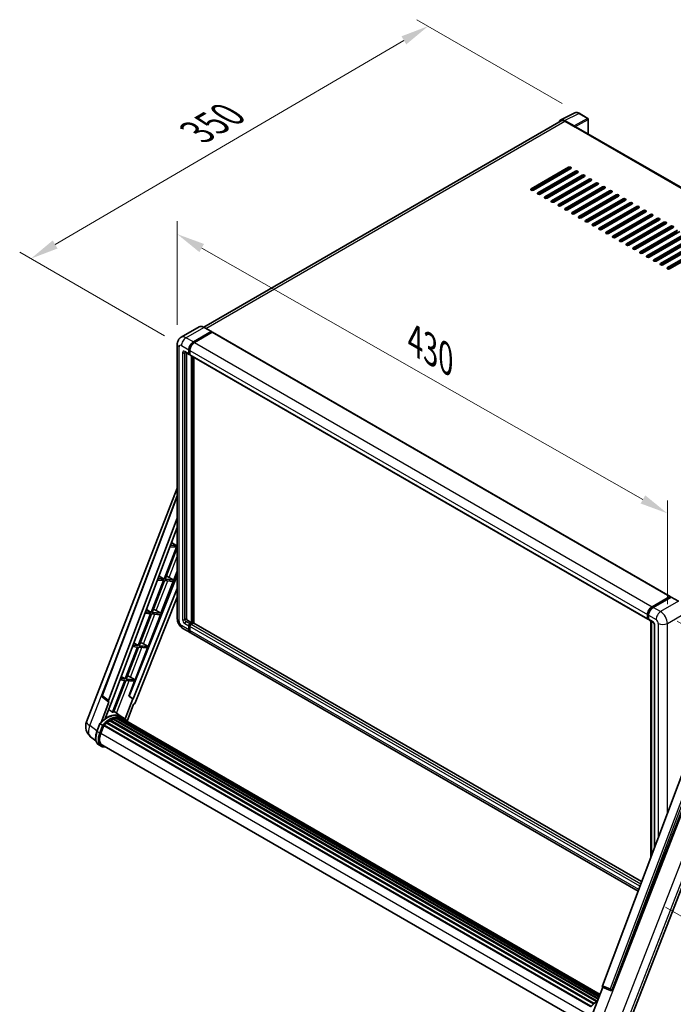
# Model space of a CAD drawing. Units: millimetres. Extents: x -1 to 13950, y -1 to 1825.
# Drawn here: x 1051 to 1400, y 262 to 788 of the extents above; entities that cross this region are included whole.
import ezdxf

# ---------------------------------------------------------------- set-up
doc = ezdxf.new("R2010")
doc.units = ezdxf.units.MM
for name, color, linetype, lineweight in [('Dimension (ISO)', 7, 'Continuous', 18), ('Visible (ISO)', 7, 'Continuous', 35), ('Visible Narrow (ISO)', 7, 'Continuous', 25)]:
    doc.layers.add(name, color=color, linetype=linetype, lineweight=lineweight)
doc.styles.add('Note Text (TK)', font='MS PGothic.ttf')
doc.dimstyles.new('Default - Method 1b (TK)', dxfattribs={"dimscale": 6, "dimtxt": 2.5, "dimasz": 2.5, "dimexe": 1, "dimexo": 1.5, "dimgap": 1, "dimtad": 1, "dimtoh": 1, "dimrnd": 1e-08, "dimdsep": 46, "dimtxsty": 'Note Text (TK)', "dimcen": 0.09, "dimdle": 5, "dimclrd": 100, "dimclre": 100, "dimclrt": 7, "dimadec": 1, "dimazin": 1, "dimtfac": 1, "dimtmove": 0, "dimatfit": 3, "dimfxl": 0, "dimtolj": 1, "dimlwd": -1, "dimlwe": -1, "dimarcsym": 0})

# ---------------------------------------------------------------- blocks, each defined once
blk = doc.blocks.new('*D38')
at = {"layer": 'Defpoints', "color": 0, "transparency": 16777216}
for p in [(1135.49, 614.42), (1397.11, 524.14), (1397.11, 465.36)]:
    blk.add_point(p, dxfattribs=at)
at = {"layer": 'Dimension (ISO)', "color": 100, "transparency": 16777216}
for p, q in [((1135.49, 624.78), (1135.49, 680.12)), ((1148.52, 665.79), (1384.08, 531.57)), ((1397.11, 475.71), (1397.11, 531.05))]:
    blk.add_line(p, q, dxfattribs=at)
for points in [[(1149.76, 667.96), (1147.28, 663.61), (1135.49, 673.21)], [(1385.31, 533.74), (1382.84, 529.4), (1397.11, 524.14)]]:
    blk.add_solid(points, dxfattribs=at)
at = {"layer": 'Dimension (ISO)', "color": 7, "transparency": 16777216, "insert": (1259.66, 618), "char_height": 15, "attachment_point": 4, "rotation": 330.3262, "style": 'Note Text (TK)'}
blk.add_mtext('\\A1;{\\Q-29.674;\\W0.819;\\H0.816x; \\fＭＳ Ｐゴシック|b0|i0;\\H15.0000;430}', dxfattribs=at)
blk = doc.blocks.new('*D39')
at = {"layer": 'Defpoints', "color": 0, "transparency": 16777216}
for p in [(1269.39, 784.25), (1350, 737.71), (1137.7, 613.72)]:
    blk.add_point(p, dxfattribs=at)
at = {"layer": 'Dimension (ISO)', "color": 100, "transparency": 16777216}
for p, q in [((1341.03, 742.88), (1263.41, 787.7)), ((1070.29, 667.7), (1256.44, 776.67)), ((1128.73, 618.9), (1051.36, 663.57))]:
    blk.add_line(p, q, dxfattribs=at)
for points in [[(1255.18, 778.83), (1257.71, 774.51), (1269.39, 784.25)], [(1069.03, 669.85), (1071.55, 665.54), (1057.34, 660.12)]]:
    blk.add_solid(points, dxfattribs=at)
at = {"layer": 'Dimension (ISO)', "color": 7, "transparency": 16777216, "insert": (1143.32, 726.09), "char_height": 15, "attachment_point": 4, "rotation": 30.344, "style": 'Note Text (TK)'}
blk.add_mtext('\\A1;{\\Q-29.656;\\W0.819;\\H0.816x; \\fＭＳ Ｐゴシック|b0|i0;\\H15.0000;350}', dxfattribs=at)
blk = doc.blocks.new('*D40')
at = {"layer": 'Defpoints', "color": 0, "transparency": 16777216}
for p in [(1393.47, 471.65), (1387.21, 319.09), (1527.22, 238.26)]:
    blk.add_point(p, dxfattribs=at)
at = {"layer": 'Dimension (ISO)', "color": 100, "transparency": 16777216}
for p, q in [((1402.42, 466.49), (1534.9, 390)), ((1528.77, 378.45), (1527.39, 253.26)), ((1396.16, 313.93), (1533.18, 234.82))]:
    blk.add_line(p, q, dxfattribs=at)
for points in [[(1526.27, 378.47), (1531.27, 378.42), (1528.93, 393.45)], [(1524.89, 253.28), (1529.89, 253.23), (1527.22, 238.26)]]:
    blk.add_solid(points, dxfattribs=at)
at = {"layer": 'Dimension (ISO)', "color": 7, "transparency": 16777216, "insert": (1514.29, 290.32), "char_height": 15, "attachment_point": 4, "rotation": 89.3671, "style": 'Note Text (TK)'}
blk.add_mtext('\\A1;{\\Q29.367;\\W0.822;\\H0.816x; \\fＭＳ Ｐゴシック|b0|i0;\\H15.0000;221.5}', dxfattribs=at)

msp = doc.modelspace()

# ---------------------------------------------------------------- linework, layer by layer
at = {"layer": 'Visible (ISO)'}
for p, q in [((1340.19, 734.1787), (1347.7325, 737.9457)), ((1354.6426, 735.0235), (1349.9975, 737.7054)), ((1340.4806, 733.6779), (1149.6639, 623.5099)), ((1347.4096, 730.9498), (1342.2558, 733.9254)), ((1342.4092, 733.4869), (1347.864, 730.3375)), ((1354.8569, 726.735), (1354.8569, 734.6524)), ((1347.7125, 730.425), (1347.7125, 730.4252)), ((1590.4114, 590.7375), (1348.5068, 730.4012)), ((1324.3779, 697.3569), (1344.3789, 708.9045)), ((1344.3789, 708.2047), (1324.3779, 696.6571)), ((1345.5911, 708.2047), (1325.5901, 696.6571)), ((1328.0145, 695.2573), (1348.0155, 706.8049)), ((1348.0155, 706.1051), (1328.0145, 694.5575)), ((1349.2277, 706.1051), (1329.2267, 694.5575)), ((1331.651, 693.1578), (1351.652, 704.7054)), ((1340.7424, 705.4052), (1340.7424, 706.1051)), ((1340.8939, 705.4927), (1340.8939, 706.1926)), ((1351.652, 704.0055), (1331.651, 692.4579)), ((1352.8642, 704.0055), (1332.8632, 692.4579)), ((1335.2876, 691.0582), (1355.2886, 702.6058)), ((1355.2886, 701.906), (1335.2876, 690.3584)), ((1356.5008, 701.906), (1336.4998, 690.3584)), ((1338.9241, 688.9587), (1358.9251, 700.5063)), ((1358.9251, 699.8064), (1338.9241, 688.2588)), ((1360.1373, 699.8064), (1340.1363, 688.2588)), ((1340.8939, 701.2936), (1340.8939, 701.9934)), ((1340.8939, 697.0945), (1340.8939, 697.7943)), ((1342.5607, 686.8591), (1362.5617, 698.4067)), ((1362.5617, 697.7068), (1342.5607, 686.1592)), ((1363.7739, 697.7068), (1343.7729, 686.1592)), ((1346.1972, 684.7595), (1366.1982, 696.3071)), ((1366.1982, 695.6073), (1346.1972, 684.0597)), ((1367.4104, 695.6073), (1347.4094, 684.0597)), ((1349.8338, 682.66), (1369.8348, 694.2076)), ((1340.8939, 692.8953), (1340.8939, 693.5952)), ((1340.8939, 688.6962), (1340.8939, 689.3961)), ((1369.8348, 693.5077), (1349.8338, 681.9601)), ((1371.047, 693.5077), (1351.046, 681.9601)), ((1353.4703, 680.5604), (1373.4713, 692.108)), ((1373.4713, 691.4081), (1353.4703, 679.8606)), ((1374.6835, 691.4081), (1354.6825, 679.8606)), ((1357.1069, 678.4608), (1377.1079, 690.0084)), ((1377.1079, 689.3086), (1357.1069, 677.761)), ((1378.3201, 689.3086), (1358.3191, 677.761)), ((1360.7434, 676.3613), (1380.7444, 687.9089)), ((1380.7444, 687.209), (1360.7434, 675.6614)), ((1381.9566, 687.209), (1361.9556, 675.6614)), ((1364.38, 674.2617), (1384.381, 685.8093)), ((1384.381, 685.1095), (1364.38, 673.5619)), ((1385.5932, 685.1095), (1365.5922, 673.5619)), ((1368.0165, 672.1622), (1388.0175, 683.7098)), ((1388.0175, 683.0099), (1368.0165, 671.4623)), ((1389.2297, 683.0099), (1369.2287, 671.4623)), ((1371.6531, 670.0626), (1391.6541, 681.6102)), ((1391.6541, 680.9103), (1371.6531, 669.3627)), ((1392.8663, 680.9103), (1372.8653, 669.3627)), ((1375.2896, 667.963), (1395.2906, 679.5106)), ((1395.2906, 678.8108), (1375.2896, 667.2632)), ((1396.5028, 678.8108), (1376.5018, 667.2632)), ((1378.9262, 665.8635), (1398.9272, 677.4111)), ((1398.9272, 676.7112), (1378.9262, 665.1636)), ((1400.1394, 676.7112), (1380.1383, 665.1636)), ((1382.5627, 663.7639), (1402.5637, 675.3115)), ((1402.5637, 674.6116), (1382.5627, 663.0641)), ((1403.7759, 674.6116), (1383.7749, 663.0641)), ((1386.1993, 661.6643), (1406.2003, 673.2119)), ((1406.2003, 672.5121), (1386.1993, 660.9645)), ((1407.4125, 672.5121), (1387.4114, 660.9645)), ((1389.8358, 659.5648), (1409.8368, 671.1124)), ((1409.8368, 670.4125), (1389.8358, 658.8649)), ((1411.049, 670.4125), (1391.048, 658.8649)), ((1393.4724, 657.4652), (1413.4734, 669.0128)), ((1413.4734, 668.313), (1393.4724, 656.7654)), ((1414.6856, 668.313), (1394.6845, 656.7654)), ((1397.1089, 655.3657), (1417.1099, 666.9133)), ((1417.1099, 666.2134), (1397.1089, 654.6658)), ((1418.3221, 666.2134), (1398.3211, 654.6658)), ((1147.1006, 623.6895), (1137.5547, 618.1782)), ((1144.0657, 615.6489), (1153.6116, 621.1603)), ((1144.0657, 615.439), (1153.7632, 621.0378)), ((1154.1874, 620.7929), (1144.6718, 615.299)), ((1153.7188, 621.1709), (1149.7792, 623.4454)), ((1153.7632, 621.0728), (1153.7632, 621.0378)), ((1153.7632, 621.0378), (1154.1874, 620.7929)), ((1154.316, 620.8056), (1398.5709, 479.785)), ((1135.4853, 614.4242), (1135.4853, 467.8047)), ((1139.6975, 610.1826), (1141.8189, 608.9579)), ((1141.6413, 609.3502), (1141.6413, 611.4498)), ((1141.8232, 609.4552), (1141.8232, 611.5548)), ((1142.2474, 611.0999), (1142.2474, 609.0003)), ((1140.4291, 609.7602), (1140.4291, 467.9797)), ((1142.2474, 609.0074), (1141.9474, 609.1806)), ((1142.4249, 608.6079), (1386.6798, 467.5873)), ((1143.1566, 465.7052), (1143.1566, 608.1855)), ((1143.3384, 465.6002), (1143.3384, 608.0806)), ((1144.3687, 465.5122), (1144.3687, 607.4857)), ((1087.0529, 412.7677), (1135.4853, 537.5952)), ((1095.3071, 426.9341), (1135.4853, 533.5573)), ((1098.7816, 424.1751), (1135.4853, 521.5779)), ((1101.3613, 425.981), (1135.4853, 516.5379)), ((1135.0149, 506.0348), (1128.4237, 489.0469)), ((1128.9486, 489), (1135.4853, 505.8476)), ((1131.6411, 506.3362), (1135.0149, 506.0348)), ((1135.318, 506.8159), (1131.9357, 507.118)), ((1132.4643, 508.5206), (1135.318, 506.8159)), ((1135.4853, 507.2473), (1135.318, 506.8159)), ((1135.4853, 491.0328), (1109.7311, 426.5162)), ((1128.4237, 489.0469), (1125.2335, 489.3318)), ((1125.732, 490.6548), (1128.4237, 489.0469)), ((1126.7783, 470.8091), (1135.4853, 493.2502)), ((1133.3282, 488.6088), (1128.9486, 489)), ((1130.2631, 490.4636), (1133.3282, 488.6088)), ((1135.4853, 484.0769), (1111.9178, 425.0381)), ((1128.1206, 488.2658), (1121.5294, 471.2779)), ((1122.0543, 471.231), (1128.6455, 488.219)), ((1124.9389, 488.55), (1128.1206, 488.2658)), ((1128.6455, 488.219), (1133.0251, 487.8278)), ((1133.0251, 487.8278), (1133.3282, 488.6088)), ((1135.4853, 479.3101), (1112.9702, 422.9078)), ((1388.9267, 474.2784), (1398.4423, 479.7722)), ((1388.9711, 473.9916), (1398.6685, 479.5904)), ((1399.0787, 479.4398), (1389.5328, 473.9285)), ((1398.6241, 479.6673), (1398.6241, 479.5648)), ((1398.7757, 479.5798), (1399.0484, 479.4223)), ((1403.1254, 477.1759), (1399.1859, 479.4504)), ((1121.2263, 470.4968), (1114.6351, 453.5089)), ((1115.16, 453.462), (1121.7512, 470.4499)), ((1118.2366, 470.7639), (1121.2263, 470.4968)), ((1121.5294, 471.2779), (1118.5312, 471.5457)), ((1118.9997, 472.789), (1121.5294, 471.2779)), ((1119.884, 453.0401), (1126.4753, 470.028)), ((1121.7512, 470.4499), (1126.4753, 470.028)), ((1126.7783, 470.8091), (1122.0543, 471.231)), ((1124.2893, 472.2241), (1126.7783, 470.8091)), ((1386.5023, 467.9797), (1386.5023, 470.0793)), ((1386.7729, 468.0847), (1386.7729, 470.1842)), ((1387.1084, 469.7293), (1387.1084, 467.6298)), ((1138.4118, 462.7359), (1142.3514, 460.4614)), ((1141.0352, 466.9299), (1143.1566, 465.7052)), ((1141.6413, 462.0309), (1141.6413, 464.1305)), ((1141.8232, 462.1359), (1141.8232, 464.2355)), ((1142.2474, 465.1803), (1143.1566, 465.7052)), ((1142.2474, 464.9703), (1143.3384, 465.6002)), ((1142.2474, 463.7806), (1142.2474, 461.681)), ((1144.1263, 465.5652), (1142.8535, 464.8303)), ((1143.7627, 465.3552), (1143.3384, 465.6002)), ((1383.3707, 327.5244), (1144.2549, 465.5779)), ((1386.9599, 467.7225), (1387.1084, 467.6368)), ((1387.2859, 467.2374), (1389.4072, 466.0126)), ((1388.2881, 340.5742), (1388.2881, 466.6588)), ((1388.6236, 466.4651), (1388.6236, 341.4645)), ((1390.1909, 464.6554), (1390.1909, 345.6235)), ((1381.447, 322.4195), (1142.9575, 460.1115)), ((1114.3321, 452.7278), (1107.7408, 435.7399)), ((1108.2657, 435.693), (1114.8569, 452.6809)), ((1111.5343, 452.9777), (1114.3321, 452.7278)), ((1114.6351, 453.5089), (1111.829, 453.7595)), ((1112.2675, 454.9232), (1114.6351, 453.5089)), ((1112.9897, 435.2711), (1119.581, 452.259)), ((1114.8569, 452.6809), (1119.581, 452.259)), ((1119.884, 453.0401), (1115.16, 453.462)), ((1117.395, 454.4551), (1119.884, 453.0401)), ((1105.5352, 437.0575), (1107.7408, 435.7399)), ((1110.5007, 436.6861), (1112.9897, 435.2711)), ((1107.4378, 434.9588), (1100.8614, 418.0091)), ((1101.3863, 417.9623), (1107.9627, 434.9119)), ((1104.8321, 435.1916), (1107.4378, 434.9588)), ((1107.7408, 435.7399), (1105.1267, 435.9734)), ((1107.9627, 434.9119), (1112.6867, 434.49)), ((1112.9897, 435.2711), (1108.2657, 435.693)), ((1109.5975, 426.5281), (1112.6867, 434.49)), ((1098.8495, 423.4233), (1095.5841, 425.9544)), ((1097.0652, 414.5589), (1101.4924, 425.9693)), ((1101.4924, 425.9693), (1101.3613, 425.981)), ((1101.3876, 426.0506), (1101.4924, 425.9693)), ((1111.7867, 425.0498), (1109.5975, 426.5281)), ((1109.7311, 426.5162), (1109.5975, 426.5281)), ((1111.9178, 425.0381), (1109.7311, 426.5162)), ((1099.0178, 423.3619), (1094.7886, 412.4619)), ((1099.0178, 423.3619), (1099.0074, 423.3628)), ((1111.7867, 425.0498), (1107.6493, 414.3861)), ((1108.6564, 413.2114), (1112.14, 422.1899)), ((1111.9178, 425.0381), (1111.7867, 425.0498)), ((1112.1504, 422.1889), (1112.14, 422.1899)), ((1105.5219, 415.7339), (1101.6252, 418.5782)), ((1106.8062, 414.9931), (1105.594, 415.693)), ((1092.5979, 407.7443), (1094.1965, 411.8644)), ((1095.5669, 411.0875), (1094.3547, 411.7873)), ((1094.6701, 406.7004), (1096.2568, 410.7898)), ((1096.2758, 410.8408), (1356.1371, 260.8098)), ((1096.4369, 411.0629), (1356.3343, 261.0111)), ((1097.8823, 412.207), (1357.6551, 262.227)), ((1098.0718, 412.5126), (1357.9522, 262.4706)), ((1098.3369, 412.5534), (1098.2859, 412.5828)), ((1099.5567, 413.3827), (1359.279, 263.432)), ((1099.7578, 413.6564), (1359.6016, 263.6355)), ((1100.0471, 413.6666), (1099.9334, 413.7322)), ((1101.2188, 414.2299), (1360.1757, 264.7211)), ((1101.4439, 414.4595), (1360.2896, 265.0148)), ((1101.7502, 414.4309), (1101.5774, 414.5307)), ((1102.8126, 414.7258), (1360.6246, 265.878)), ((1103.0787, 414.8975), (1360.7277, 266.1438)), ((1103.3945, 414.8231), (1103.1678, 414.954)), ((1104.2552, 414.8754), (1360.936, 266.6807)), ((1104.6126, 414.9572), (1361.0273, 266.9161)), ((1104.93, 414.8313), (1104.6563, 414.9894)), ((1105.6457, 414.5916), (1361.1005, 267.1047)), ((1105.999, 414.6367), (1361.1795, 267.3082)), ((1092.0659, 402.6782), (1089.2415, 404.8701)), ((1094.814, 399.8101), (1093.6019, 400.51)), ((1095.2426, 400.5525), (1354.0066, 251.155)), ((1096.0572, 399.4251), (1097.4036, 399.3048)), ((1408.5241, 394.2754), (1362.4314, 271.9568)), ((1367.6949, 269.8594), (1414.0331, 389.2891)), ((1376.0226, 250.328), (1428.5008, 385.5827)), ((1356.5974, 255.4987), (1362.6609, 271.1264)), ((1362.5636, 271.1674), (1366.6993, 269.4246)), ((1366.9559, 269.3607), (1366.9825, 269.3583))]:
    msp.add_line(p, q, dxfattribs=at)
for centre, radius, start, end in [((1354.4283, 734.6524), 0.4286, 0, 60), ((1096.1092, 426.6318), 0.8571, 159.352378, 232.219433), ((1093.4457, 410.2873), 6.8571, 158.793977, 232.185752), ((1367.0321, 270.2144), 0.8571, 247.148911, 264.896091)]:
    msp.add_arc(centre, radius, start, end, dxfattribs=at)
for centre, major_axis, ratio, start_param, end_param in [((1342.2595, 730.4218), (-2.1455, 3.7161), 0.5766475, 5.49839613, 6.80992005), ((1342.4092, 730.3375), (-1.9286, 3.3404), 0.57735027, 5.49778714, 6.28318531), ((1347.4092, 730.5999), (0.2143, -0.3712), 0.5780539, 0.78600715, 2.3555855), ((1347.864, 729.2878), (0.6429, 1.1135), 0.57735027, 0, 0.78539816), ((1344.985, 708.5546), (0.8571, 0), 0.57735027, 5.49778716, 8.63937978), ((1344.985, 707.8547), (-0.8571, 0), 0.57735027, 3.92699082, 5.49778713), ((1348.6216, 706.455), (0.8571, 0), 0.57735027, 5.49778716, 8.63937978), ((1348.6216, 705.7552), (-0.8571, 0), 0.57735027, 3.92699082, 5.49778713), ((1352.2581, 704.3555), (0.8571, 0), 0.57735027, 5.49778716, 8.63937978), ((1352.2581, 703.6556), (-0.8571, 0), 0.57735027, 3.92699082, 5.49778713), ((1355.8947, 702.2559), (0.8571, 0), 0.57735027, 5.49778716, 8.63937978), ((1355.8947, 701.556), (-0.8571, 0), 0.57735027, 3.92699082, 5.49778713), ((1359.5312, 700.1563), (0.8571, 0), 0.57735027, 5.49778716, 8.63937978), ((1359.5312, 699.4565), (-0.8571, 0), 0.57735027, 3.92699082, 5.49778713), ((1324.984, 697.007), (-0.8571, 0), 0.57735027, 5.49778716, 8.63937978), ((1328.6206, 694.9074), (-0.8571, 0), 0.57735027, 5.49778716, 8.63937978), ((1363.1678, 698.0568), (0.8571, 0), 0.57735027, 5.49778716, 8.63937978), ((1363.1678, 697.3569), (-0.8571, 0), 0.57735027, 3.92699082, 5.49778713), ((1366.8043, 695.9572), (0.8571, 0), 0.57735027, 5.49778716, 8.63937978), ((1366.8043, 695.2573), (-0.8571, 0), 0.57735027, 3.92699082, 5.49778713), ((1370.4409, 693.8576), (0.8571, 0), 0.57735027, 5.49778716, 8.63937978), ((1332.2571, 692.8079), (-0.8571, 0), 0.57735027, 5.49778716, 8.63937978), ((1335.8937, 690.7083), (-0.8571, 0), 0.57735027, 5.49778716, 8.63937978), ((1339.5302, 688.6087), (-0.8571, 0), 0.57735027, 5.49778716, 8.63937978), ((1370.4409, 693.1578), (-0.8571, 0), 0.57735027, 3.92699082, 5.49778713), ((1374.0774, 691.7581), (0.8571, 0), 0.57735027, 5.49778716, 8.63937978), ((1374.0774, 691.0582), (-0.8571, 0), 0.57735027, 3.92699082, 5.49778713), ((1377.714, 689.6585), (0.8571, 0), 0.57735027, 5.49778716, 8.63937978), ((1377.714, 688.9587), (-0.8571, 0), 0.57735027, 3.92699082, 5.49778713), ((1343.1668, 686.5092), (-0.8571, 0), 0.57735027, 5.49778716, 8.63937978), ((1346.8033, 684.4096), (-0.8571, 0), 0.57735027, 5.49778716, 8.63937978), ((1381.3505, 687.559), (0.8571, 0), 0.57735027, 5.49778716, 8.63937978), ((1381.3505, 686.8591), (-0.8571, 0), 0.57735027, 3.92699082, 5.49778713), ((1384.9871, 685.4594), (0.8571, 0), 0.57735027, 5.49778716, 8.63937978), ((1384.9871, 684.7595), (-0.8571, 0), 0.57735027, 3.92699082, 5.49778713), ((1388.6236, 683.3598), (0.8571, 0), 0.57735027, 5.49778716, 8.63937978), ((1350.4399, 682.31), (-0.8571, 0), 0.57735027, 5.49778716, 8.63937978), ((1354.0764, 680.2105), (-0.8571, 0), 0.57735027, 5.49778716, 8.63937978), ((1357.713, 678.1109), (-0.8571, 0), 0.57735027, 5.49778716, 8.63937978), ((1388.6236, 682.66), (-0.8571, 0), 0.57735027, 3.92699082, 5.49778713), ((1392.2602, 681.2603), (0.8571, 0), 0.57735027, 5.49778716, 8.63937978), ((1392.2602, 680.5604), (-0.8571, 0), 0.57735027, 3.92699082, 5.49778713), ((1395.8967, 679.1607), (0.8571, 0), 0.57735027, 5.49778716, 8.63937978), ((1395.8967, 678.4608), (-0.8571, 0), 0.57735027, 3.92699082, 5.49778713), ((1361.3495, 676.0114), (-0.8571, 0), 0.57735027, 5.49778716, 8.63937978), ((1364.9861, 673.9118), (-0.8571, 0), 0.57735027, 5.49778716, 8.63937978), ((1399.5333, 677.0611), (0.8571, 0), 0.57735027, 5.49778716, 8.63937978), ((1399.5333, 676.3613), (-0.8571, 0), 0.57735027, 3.92699082, 5.49778713), ((1368.6226, 671.8122), (-0.8571, 0), 0.57735027, 5.49778716, 8.63937978), ((1372.2592, 669.7127), (-0.8571, 0), 0.57735027, 5.49778716, 8.63937978), ((1375.8957, 667.6131), (-0.8571, 0), 0.57735027, 5.49778716, 8.63937978), ((1379.5323, 665.5135), (-0.8571, 0), 0.57735027, 5.49778716, 8.63937978), ((1383.1688, 663.414), (-0.8571, 0), 0.57735027, 5.49778716, 8.63937978), ((1386.8054, 661.3144), (-0.8571, 0), 0.57735027, 5.49778716, 8.63937978), ((1390.4419, 659.2149), (-0.8571, 0), 0.57735027, 5.49778716, 8.63937978), ((1394.0785, 657.1153), (-0.8571, 0), 0.57735027, 5.49778716, 8.63937978), ((1397.715, 655.0157), (-0.8571, 0), 0.57735027, 5.49778716, 8.63937978), ((1153.6116, 620.9853), (0.1071, 0.1856), 0.57735027, 5.49778714, 7.06858347), ((1154.1874, 620.5829), (0.1286, 0.2227), 0.57735027, 0, 0.78539816), ((1144.0657, 612.8495), (1.7143, 2.9692), 0.57735027, 0.78539816, 2.35619449), ((1144.0657, 612.8495), (1.5857, 2.7465), 0.57735027, 0.78539816, 2.35619449), ((1144.6718, 612.4996), (-1.7143, -2.9692), 0.57735027, 3.92699082, 5.49778714), ((1142.2474, 609.7002), (-0.4286, -0.7423), 0.57735027, 5.49778714, 7.06858347), ((1142.2474, 609.7002), (-0.3, -0.5196), 0.57735027, 5.49778714, 6.28318531), ((1142.8535, 609.3502), (-0.4286, -0.7423), 0.57735027, 5.49778714, 6.28318531), ((1129.3015, 490.0531), (-3.1784, 1.2865), 0.22135844, 4.49565552, 4.70044469), ((1398.4423, 479.5623), (0.1286, 0.2227), 0.57735027, 5.49778714, 7.06858347), ((1398.7757, 479.4048), (-0.1071, 0.1856), 0.57735027, 5.49778714, 6.28318531), ((1399.0787, 479.2648), (0.1071, 0.1856), 0.57735027, 0, 0.78539816), ((1388.9267, 471.479), (1.7143, 2.9692), 0.57735027, 0.78539816, 2.35619449), ((1389.5328, 471.129), (-1.7143, -2.9692), 0.57735027, 3.92699082, 5.49778714), ((1122.4072, 472.2841), (-3.1784, 1.2865), 0.22135844, 4.17094547, 4.70044469), ((1141.0352, 467.6298), (0.4286, -0.7423), 0.57735027, 3.92699082, 5.49778714), ((1387.1084, 468.3296), (-0.4286, -0.7423), 0.57735027, 5.49778714, 7.06858347), ((1142.2474, 464.4804), (0.4286, 0.7423), 0.57735027, 0.78539816, 2.35619449), ((1142.2474, 464.4804), (0.3, 0.5196), 0.57735027, 0.78539816, 2.35619449), ((1142.8535, 464.1305), (-0.4286, -0.7423), 0.57735027, 3.92699082, 5.49778714), ((1144.1263, 465.3552), (0.1286, 0.2227), 0.57735027, 0, 0.78539816), ((1387.7145, 467.9797), (-0.4286, -0.7423), 0.57735027, 5.49778714, 6.28318531), ((1144.0657, 463.4306), (-1.7143, -2.9692), 0.57735027, 5.49778714, 6.46089591), ((1144.0657, 463.4306), (-1.5857, -2.7465), 0.57735027, 5.49778714, 6.25355893), ((1144.6718, 463.0807), (-1.7143, -2.9692), 0.57735027, 5.49778714, 6.28318531), ((1115.5129, 454.5151), (-3.1784, 1.2865), 0.22135844, 4.17094547, 4.70044469), ((1108.6186, 436.7461), (-3.1784, 1.2865), 0.22135844, 4.17094547, 4.70044469), ((1099.3156, 424.1465), (0.4351, 0.7441), 0.57511278, 1.85878508, 3.40602546), ((1112.4506, 422.9733), (-0.4252, -0.7462), 0.5794272, 0.25896112, 1.80620149), ((1097.9967, 403.2339), (7.2943, 12.6341), 0.57735027, 6.26270748, 7.15900501), ((1095.8754, 404.4586), (7.4255, 12.8614), 0.57735027, 0.23293737, 0.29066141), ((1096.4941, 410.8023), (0.1843, 0.3192), 0.57735027, 0.03558953, 1.92985062), ((1099.815, 402.1841), (6.9514, 12.0402), 0.57735027, 0.98354607, 1.11084903), ((1098.1289, 412.252), (0.1843, 0.3192), 0.57735027, 6.14424191, 8.34199088), ((1099.815, 402.1841), (6.9514, 12.0402), 0.57735027, 0.80901314, 0.93631611), ((1099.815, 413.3958), (0.1843, 0.3192), 0.57735027, 5.96970899, 8.16745795), ((1099.815, 402.1841), (6.9514, 12.0402), 0.57735027, 0.63448022, 0.76178318), ((1101.501, 414.1989), (0.1843, 0.3192), 0.57735027, 5.79517606, 7.99292503), ((1099.5119, 402.3591), (-6.8657, -11.8918), 0.57735027, 3.70981256, 3.72614304), ((1099.815, 402.1841), (6.9514, 12.0402), 0.57735027, 0.45994729, 0.58725026), ((1103.1358, 414.6369), (0.1843, 0.3192), 0.57735027, 5.62064314, 7.8183921), ((1099.5119, 402.3591), (6.8657, 11.8918), 0.57735027, 0.38320674, 0.40101607), ((1099.815, 402.1841), (6.9514, 12.0402), 0.57735027, 0.28541437, 0.41271733), ((1104.6697, 414.6966), (0.1843, 0.3192), 0.57735027, 5.44611021, 7.64385918), ((1099.5119, 402.3591), (6.8657, 11.8918), 0.57735027, 0.10162364, 0.19890831), ((1099.815, 402.1841), (6.9514, 12.0402), 0.57735027, 0.11088144, 0.23818441), ((1105.7531, 414.551), (-0.0986, -0.1707), 0.57735027, 4.28545597, 4.80683403), ((1106.0562, 414.3761), (0.1843, 0.3192), 0.57735027, 5.2767591, 7.46932625), ((1105.7531, 414.551), (-0.1843, -0.3192), 0.57735027, 2.13516645, 2.17629708), ((1099.815, 402.1841), (6.9514, 12.0402), 0.57735027, 6.22138854, 6.34498207), ((1099.5119, 402.3591), (6.9514, 12.0402), 0.57735027, 6.22138854, 6.26138621), ((1107.2529, 413.6851), (0.1843, 0.3192), 0.57735027, 5.2767591, 7.28961151), ((1106.9499, 413.8601), (-0.1843, -0.3192), 0.57735027, 2.13516645, 2.17629708), ((1098.9742, 406.316), (-3.5143, -6.0869), 0.57735027, 4.97418837, 6.50449975), ((1098.6712, 406.4909), (-3.4286, -5.9385), 0.57735027, 6.038569, 6.28318531), ((1098.6712, 406.4909), (-3.5143, -6.0869), 0.57735027, 0.04312964, 0.22131444), ((1362.9654, 271.9282), (-0.4351, -0.7441), 0.57511278, 5.00037773, 6.35839815), ((1367.0429, 270.2135), (-0.023, -0.8573), 0.83822063, 6.23097823, 7.45089515)]:
    msp.add_ellipse(centre, major_axis=major_axis, ratio=ratio, start_param=start_param, end_param=end_param, dxfattribs=at)
for points, knots in [([(1349.9975, 737.7054), (1349.845, 737.7934), (1349.6907, 737.8693), (1349.3805, 737.9943), (1349.2246, 738.0433), (1348.9135, 738.1118), (1348.7582, 738.1312), (1348.4516, 738.1371), (1348.3002, 738.1236), (1348.0071, 738.0611), (1347.8654, 738.0121), (1347.7325, 737.9457)], [-0.784789176, -0.784789176, -0.784789176, -0.784789176, -0.634804167, -0.634804167, -0.484819157, -0.484819157, -0.334834148, -0.334834148, -0.184849139, -0.184849139, -0.03486413, -0.03486413, -0.03486413, -0.03486413]), ([(1149.7792, 623.4454), (1149.5883, 623.5556), (1149.3964, 623.6491), (1149.0146, 623.7997), (1148.8246, 623.8569), (1148.4505, 623.9325), (1148.2664, 623.9509), (1147.9086, 623.947), (1147.7349, 623.9246), (1147.4038, 623.838), (1147.2465, 623.7737), (1147.1006, 623.6895)], [0, 0, 0, 0, 0.157079633, 0.157079633, 0.314159265, 0.314159265, 0.471238898, 0.471238898, 0.628318531, 0.628318531, 0.785398163, 0.785398163, 0.785398163, 0.785398163]), ([(1135.4853, 614.4242), (1135.4853, 614.6529), (1135.5007, 614.8912), (1135.5747, 615.3882), (1135.6335, 615.6473), (1135.8129, 616.1815), (1135.934, 616.4569), (1136.2577, 617.0035), (1136.461, 617.2746), (1136.9524, 617.7718), (1137.2405, 617.9968), (1137.5547, 618.1782)], [4.71238898, 4.71238898, 4.71238898, 4.71238898, 4.869468613, 4.869468613, 5.026548246, 5.026548246, 5.183627878, 5.183627878, 5.340707511, 5.340707511, 5.497787144, 5.497787144, 5.497787144, 5.497787144]), ([(1139.5776, 610.2332), (1139.5776, 610.2332), (1139.579, 610.2331), (1139.5881, 610.2312), (1139.602, 610.2277), (1139.6419, 610.212), (1139.6677, 610.1998), (1139.6975, 610.1826)], [5.902696792, 5.902696792, 5.902696792, 5.902696792, 5.969026042, 5.969026042, 6.126105675, 6.126105675, 6.283185307, 6.283185307, 6.283185307, 6.283185307]), ([(1386.7729, 470.1842), (1386.7729, 470.4565), (1386.8101, 470.7457), (1386.9525, 471.334), (1387.0577, 471.633), (1387.3262, 472.2146), (1387.4893, 472.4972), (1387.8588, 473.0205), (1388.0651, 473.2612), (1388.5034, 473.6786), (1388.7353, 473.8554), (1388.9711, 473.9916)], [3.14159265, 3.14159265, 3.14159265, 3.14159265, 3.45575192, 3.45575192, 3.76991118, 3.76991118, 4.08407045, 4.08407045, 4.39822972, 4.39822972, 4.71238898, 4.71238898, 4.71238898, 4.71238898]), ([(1386.9599, 467.7225), (1386.933, 467.7381), (1386.9083, 467.7573), (1386.8654, 467.8007), (1386.8473, 467.8247), (1386.8177, 467.8747), (1386.8062, 467.9006), (1386.7886, 467.953), (1386.7825, 467.9794), (1386.7747, 468.0321), (1386.7729, 468.0585), (1386.7729, 468.0847)], [2.35619449, 2.35619449, 2.35619449, 2.35619449, 2.513274123, 2.513274123, 2.670353756, 2.670353756, 2.827433388, 2.827433388, 2.984513021, 2.984513021, 3.141592654, 3.141592654, 3.141592654, 3.141592654]), ([(1138.4118, 462.7359), (1138.0156, 462.9647), (1137.6815, 463.2266), (1137.0921, 463.7881), (1136.8371, 464.0887), (1136.3886, 464.7239), (1136.1953, 465.0586), (1135.8695, 465.7646), (1135.7367, 466.1357), (1135.5452, 466.9269), (1135.4853, 467.3472), (1135.4853, 467.8047)], [3.14159265, 3.14159265, 3.14159265, 3.14159265, 3.45575192, 3.45575192, 3.76991118, 3.76991118, 4.08407045, 4.08407045, 4.39822972, 4.39822972, 4.71238898, 4.71238898, 4.71238898, 4.71238898]), ([(1389.4072, 466.0126), (1389.4465, 465.99), (1389.4925, 465.9585), (1389.5941, 465.8753), (1389.6501, 465.8221), (1389.7643, 465.6957), (1389.8224, 465.6212), (1389.9316, 465.4585), (1389.9823, 465.3697), (1390.0683, 465.1904), (1390.1036, 465.0998), (1390.1552, 464.9314), (1390.1722, 464.8531), (1390.1881, 464.7359), (1390.1909, 464.6923), (1390.1909, 464.6554)], [3.14159265, 3.14159265, 3.14159265, 3.14159265, 3.34831632, 3.34831632, 3.57177779, 3.57177779, 3.8108324, 3.8108324, 4.05880671, 4.05880671, 4.30647121, 4.30647121, 4.54413512, 4.54413512, 4.71238898, 4.71238898, 4.71238898, 4.71238898]), ([(1094.1968, 411.8649), (1094.9368, 412.6419), (1095.7138, 413.3402), (1097.3027, 414.5418), (1098.1146, 415.0451), (1099.7335, 415.8279), (1100.5406, 416.1074), (1102.111, 416.4215), (1102.8747, 416.4559), (1104.3142, 416.2665), (1104.9896, 416.0419), (1105.594, 415.693)], [3.80031014, 3.80031014, 3.80031014, 3.80031014, 4.03508579, 4.03508579, 4.26986143, 4.26986143, 4.50463708, 4.50463708, 4.73941272, 4.73941272, 4.97418837, 4.97418837, 4.97418837, 4.97418837]), ([(1094.1965, 411.8644), (1094.1971, 411.866), (1094.2, 411.866), (1094.2153, 411.8616), (1094.2336, 411.8534), (1094.2851, 411.8268), (1094.3172, 411.809), (1094.3547, 411.7873)], [0.0329013276, 0.0329013276, 0.0329013276, 0.0329013276, 0.0430502261, 0.0430502261, 0.0621538264, 0.0621538264, 0.0807455701, 0.0807455701, 0.0807455701, 0.0807455701]), ([(1096.0805, 410.7553), (1096.0801, 410.7557), (1096.0796, 410.756), (1096.0639, 410.7679), (1096.0462, 410.7807), (1096.0069, 410.8085), (1095.9853, 410.8235), (1095.921, 410.8671), (1095.8754, 410.8972), (1095.7821, 410.957), (1095.7356, 410.9862), (1095.6463, 411.0409), (1095.6044, 411.0658), (1095.5669, 411.0875)], [-0.0809227639, -0.0809227639, -0.0809227639, -0.0809227639, -0.0805886357, -0.0805886357, -0.0691479127, -0.0691479127, -0.0577655589, -0.0577655589, -0.0376220805, -0.0376220805, -0.0185556094, -0.0185556094, 0, 0, 0, 0]), ([(1108.764, 413.0403), (1108.6888, 413.1642), (1108.61, 413.2844), (1108.2936, 413.7331), (1108.0313, 414.0345), (1107.4554, 414.5676), (1107.1418, 414.7994), (1106.8062, 414.9931)], [1.002589852, 1.002589852, 1.002589852, 1.002589852, 1.048275672, 1.048275672, 1.178636306, 1.178636306, 1.308996939, 1.308996939, 1.308996939, 1.308996939]), ([(1093.6019, 400.51), (1093.2279, 400.7259), (1092.9045, 401.0275), (1092.3892, 401.7606), (1092.1963, 402.1912), (1091.9413, 403.1431), (1091.8787, 403.6649), (1091.8787, 404.7679), (1091.9413, 405.3493), (1092.1845, 406.5373), (1092.3649, 407.1439), (1092.5979, 407.7443)], [1.83259571, 1.83259571, 1.83259571, 1.83259571, 2.0943951, 2.0943951, 2.35619449, 2.35619449, 2.61799388, 2.61799388, 2.87979327, 2.87979327, 3.14159265, 3.14159265, 3.14159265, 3.14159265]), ([(1094.814, 399.8101), (1094.8888, 399.767), (1094.9656, 399.7272), (1095.1226, 399.6546), (1095.2029, 399.6218), (1095.3665, 399.5632), (1095.4499, 399.5375), (1095.6193, 399.4932), (1095.7053, 399.4746), (1095.8796, 399.4445), (1095.9679, 399.433), (1096.0572, 399.4251)], [4.450589593, 4.450589593, 4.450589593, 4.450589593, 4.50294947, 4.50294947, 4.555309348, 4.555309348, 4.607669225, 4.607669225, 4.660029103, 4.660029103, 4.71238898, 4.71238898, 4.71238898, 4.71238898]), ([(1356.0283, 260.6964), (1356.7683, 261.4734), (1357.5454, 262.1717), (1358.822, 263.1371), (1359.3105, 263.4659), (1359.801, 263.7554)], [0.658717486, 0.658717486, 0.658717486, 0.658717486, 0.893493132, 0.893493132, 1.03597039, 1.03597039, 1.03597039, 1.03597039])]:
    msp.add_open_spline(points, degree=3, knots=knots, dxfattribs=at)
msp.add_rational_spline([(1100.8614, 418.0091), (1099.9061, 418.6883), (1098.9352, 419.3786)], [10.4730504253, 10.4028168167, 10.3323880198], degree=2, dxfattribs=at)
at = {"layer": 'Visible Narrow (ISO)'}
for p, q in [((1342.2558, 733.9254), (1349.7938, 737.69)), ((1349.7938, 737.69), (1354.4389, 735.0082)), ((1150.7955, 622.8587), (1342.4092, 733.4869)), ((1354.4389, 735.0082), (1347.4096, 730.9498)), ((1347.7125, 730.4252), (1354.7418, 734.4836)), ((1354.7418, 734.4836), (1354.7418, 726.8015)), ((1347.864, 730.3375), (1589.9975, 590.5417)), ((1344.3789, 708.9045), (1344.3789, 708.2047)), ((1348.0155, 706.8049), (1348.0155, 706.1051)), ((1351.652, 704.7054), (1351.652, 704.0055)), ((1355.2886, 702.6058), (1355.2886, 701.906)), ((1358.9251, 700.5063), (1358.9251, 699.8064)), ((1324.3779, 697.3569), (1324.3779, 696.6571)), ((1328.0145, 695.2573), (1328.0145, 694.5575)), ((1331.8218, 692.3816), (1340.8939, 697.6194)), ((1362.5617, 698.4067), (1362.5617, 697.7068)), ((1366.1982, 696.3071), (1366.1982, 695.6073)), ((1369.8348, 694.2076), (1369.8348, 693.5077)), ((1331.651, 693.1578), (1331.651, 692.4579)), ((1335.2876, 691.0582), (1335.2876, 690.3584)), ((1338.9241, 688.9587), (1338.9241, 688.2588)), ((1373.4713, 692.108), (1373.4713, 691.4081)), ((1377.1079, 690.0084), (1377.1079, 689.3086)), ((1342.5607, 686.8591), (1342.5607, 686.1592)), ((1346.1972, 684.7595), (1346.1972, 684.0597)), ((1380.7444, 687.9089), (1380.7444, 687.209)), ((1384.381, 685.8093), (1384.381, 685.1095)), ((1388.0175, 683.7098), (1388.0175, 683.0099)), ((1349.8338, 682.66), (1349.8338, 681.9601)), ((1353.4703, 680.5604), (1353.4703, 679.8606)), ((1357.1069, 678.4608), (1357.1069, 677.761)), ((1391.6541, 681.6102), (1391.6541, 680.9103)), ((1395.2906, 679.5106), (1395.2906, 678.8108)), ((1360.7434, 676.3613), (1360.7434, 675.6614)), ((1364.38, 674.2617), (1364.38, 673.5619)), ((1398.9272, 677.4111), (1398.9272, 676.7112)), ((1368.0165, 672.1622), (1368.0165, 671.4623)), ((1371.6531, 670.0626), (1371.6531, 669.3627)), ((1375.2896, 667.963), (1375.2896, 667.2632)), ((1378.9262, 665.8635), (1378.9262, 665.1636)), ((1382.5627, 663.7639), (1382.5627, 663.0641)), ((1386.1993, 661.6643), (1386.1993, 660.9645)), ((1389.8358, 659.5648), (1389.8358, 658.8649)), ((1393.4724, 657.4652), (1393.4724, 656.7654)), ((1397.1089, 655.3657), (1397.1089, 654.6658)), ((1140.1261, 617.9235), (1149.672, 623.4348)), ((1149.672, 623.4348), (1153.6116, 621.1603)), ((1154.1874, 620.7929), (1398.4423, 479.7722)), ((1144.0657, 615.6489), (1140.1261, 617.9235)), ((1144.4963, 615.1904), (1144.0657, 615.439)), ((1144.6718, 615.299), (1388.9267, 474.2784)), ((1136.4896, 466.405), (1136.4896, 613.0245)), ((1137.7017, 613.7243), (1141.6413, 611.4498)), ((1138.3078, 609.8751), (1138.3078, 467.4548)), ((1141.6413, 609.3502), (1139.52, 610.575)), ((1139.52, 609.8751), (1139.8751, 610.0801)), ((1139.52, 467.4548), (1139.52, 609.8751)), ((1142.2538, 611.3062), (1141.8232, 611.5548)), ((1142.2474, 611.0999), (1386.5023, 470.0793)), ((1142.2474, 609.2103), (1141.8232, 609.4552)), ((1142.2474, 609.0003), (1386.5023, 467.9797)), ((1143.793, 607.8181), (1143.793, 465.3727)), ((1144.096, 465.5477), (1144.096, 607.6431)), ((1095.5287, 426.6965), (1135.4853, 532.7317)), ((1131.1564, 489.923), (1135.4853, 501.0802)), ((1124.2893, 472.2241), (1130.4333, 488.0593)), ((1389.0782, 473.9809), (1398.7757, 479.5798)), ((1399.0787, 479.4398), (1403.0183, 477.1653)), ((1389.0782, 473.9809), (1389.3573, 473.8198)), ((1393.4724, 471.6539), (1389.5328, 473.9285)), ((1403.0183, 477.1653), (1393.4724, 471.6539)), ((1117.395, 454.4551), (1123.539, 470.2903)), ((1139.52, 467.4548), (1140.4291, 467.9797)), ((1386.8357, 467.9972), (1386.8357, 470.0968)), ((1386.8357, 470.0968), (1387.1148, 469.9356)), ((1386.8357, 467.9972), (1387.1084, 467.8397)), ((1387.1084, 469.7293), (1391.048, 467.4548)), ((1397.1089, 465.3552), (1406.6549, 470.8666)), ((1141.6413, 462.0309), (1137.7017, 464.3055)), ((1139.52, 465.3552), (1141.6413, 464.1305)), ((1140.1261, 466.405), (1141.0352, 466.9299)), ((1142.2474, 465.1803), (1140.1261, 466.405)), ((1142.269, 463.9781), (1141.8232, 464.2355)), ((1142.6933, 464.7129), (1142.2474, 464.9703)), ((1382.4557, 325.0963), (1142.2474, 463.7806)), ((1382.8889, 326.2459), (1142.8535, 464.8303)), ((1383.3437, 327.4529), (1144.1263, 465.5652)), ((1389.2297, 466.405), (1387.1084, 467.6298)), ((1388.3509, 340.7407), (1388.3509, 466.6225)), ((1390.4419, 346.2898), (1390.4419, 464.3055)), ((1392.2602, 465.3552), (1392.2602, 351.115)), ((1397.1089, 363.9824), (1397.1089, 465.3552)), ((1142.2474, 461.891), (1141.8232, 462.1359)), ((1381.8059, 323.3719), (1142.2474, 461.681)), ((1110.5007, 436.6861), (1116.6447, 452.5213)), ((1088.8399, 410.9049), (1103.6711, 449.1299)), ((1103.0667, 417.526), (1109.7504, 434.7523)), ((1098.7816, 424.1751), (1095.5287, 426.6965)), ((1092.6707, 407.9319), (1088.8399, 410.9049)), ((1092.735, 407.6127), (1094.3547, 411.7873)), ((1095.5669, 411.0875), (1093.9472, 406.9128)), ((1094.5127, 406.7144), (1096.0805, 410.7553)), ((1093.9472, 406.9128), (1092.735, 407.6127)), ((1094.6864, 406.7422), (1354.494, 256.7422)), ((1096.825, 399.6389), (1096.3983, 399.677)), ((1414.4972, 389.0667), (1361.8202, 253.2996)), ((1412.552, 392.2769), (1366.5573, 270.2181)), ((1367.6382, 269.8645), (1413.3401, 391.1463)), ((1372.1393, 254.7772), (1422.8658, 385.5172)), ((1426.9148, 385.1556), (1376.1883, 254.4156)), ((1366.5573, 270.2181), (1362.4314, 271.9568)), ((1367.6949, 269.8594), (1367.6382, 269.8645))]:
    msp.add_line(p, q, dxfattribs=at)
for centre, major_axis, ratio, start_param, end_param in [((1349.7866, 734.181), (-2.1225, 3.7281), 0.57677384, 5.50187364, 6.25179868), ((1349.7832, 737.3342), (0.2143, 0.3712), 0.57735027, 0, 0.75049158), ((1354.4283, 734.6524), (0.2143, 0.3712), 0.57735027, 0, 0.75049158), ((1354.4283, 734.6524), (0.2143, -0.3712), 0.61692145, 0.78600715, 2.3555855), ((1354.4283, 734.6524), (0.4286, 0), 0.57735027, 5.53269373, 6.28318531), ((1149.672, 619.2357), (-2.5714, 4.4538), 0.57735027, 5.49778714, 6.28318531), ((1149.672, 623.2598), (0.1071, 0.1856), 0.57735027, 0, 0.78539816), ((1140.1261, 613.7243), (-2.5714, 4.4538), 0.57735027, 5.49778714, 6.28318531), ((1140.1261, 615.124), (1.7143, 2.9692), 0.57735027, 0.78539816, 2.35619449), ((1138.9139, 614.4242), (-3.4286, 0), 0.57735027, 0, 0.78539816), ((1137.7017, 612.3246), (-0.8571, 1.4846), 0.57735027, 5.49778714, 7.06858347), ((1139.52, 609.1753), (-0.8571, 1.4846), 0.57735027, 5.49778714, 7.06858347), ((1138.9139, 610.2251), (-0.8571, 0), 0.57735027, 0.78539816, 2.35619449), ((1140.1261, 610.9249), (-0.4286, -0.7423), 0.57735027, 5.49778714, 6.28318531), ((1140.1261, 609.5252), (-0.4286, 0.7423), 0.57735027, 0.16790573, 0.78539816), ((1144.5203, 612.5871), (-1.5857, -2.7465), 0.57735027, 4.1299989, 5.29477906), ((1389.0782, 471.3915), (1.5857, 2.7465), 0.57735027, 0.78539816, 2.35619449), ((1389.0782, 473.806), (-0.1071, 0.1856), 0.57735027, 5.49778714, 6.28318531), ((1386.9872, 470.1842), (-0.2143, 0), 0.57735027, 0, 0.78539816), ((1386.9872, 468.0847), (-0.2143, 0), 0.57735027, 0, 0.78539816), ((1387.2599, 468.2421), (-0.3, -0.5196), 0.57735027, 5.49778714, 6.28318531), ((1393.4724, 468.8545), (1.7143, 2.9692), 0.57735027, 0.78539816, 2.35619449), ((1393.4724, 467.4548), (-2.5714, 4.4538), 0.57735027, 3.92699082, 5.49778714), ((1138.9139, 467.8047), (-3.4286, 0), 0.57735027, 0, 0.78539816), ((1137.7017, 465.7052), (-0.8571, 1.4846), 0.57735027, 0.78539816, 2.35619449), ((1140.1261, 465.7052), (-1.7143, -2.9692), 0.57735027, 5.49778714, 6.28318531), ((1139.52, 466.7549), (0.8571, -1.4846), 0.57735027, 3.92699082, 5.49778714), ((1138.9139, 467.8047), (-0.8571, 0), 0.57735027, 0.78539816, 2.35619449), ((1140.1261, 467.1049), (-0.4286, 0.7423), 0.57735027, 0.78539816, 2.35619449), ((1140.1261, 465.7052), (-0.4286, -0.7423), 0.57735027, 3.92699082, 5.49778714), ((1142.702, 464.218), (-0.3, -0.5196), 0.57735027, 4.0327783, 5.39199966), ((1389.2297, 465.0053), (-0.8571, 1.4846), 0.57735027, 3.92699082, 5.49778714), ((1389.8358, 466.7549), (-0.4286, -0.7423), 0.57735027, 5.49778714, 6.28318531), ((1391.048, 464.6554), (-0.8571, 0), 0.57735027, 0, 0.78539816), ((1391.048, 466.0551), (0.8571, -1.4846), 0.57735027, 0.78539816, 2.35619449), ((1394.6845, 466.7549), (3.4286, 0), 0.57735027, 3.92699082, 5.49778714), ((1096.1092, 426.6318), (-0.8021, 0.3022), 0.22397928, 0, 0.84949422), ((1096.1092, 426.6318), (-0.5251, -0.6775), 0.62209236, 5.07559058, 6.28318531), ((1098.2997, 403.0589), (7.2943, 12.6341), 0.57735027, 0, 1.17781993), ((1099.5119, 402.3591), (7.2943, 12.6341), 0.57735027, 0, 1.17781993), ((1099.815, 402.1841), (7.08, 12.2629), 0.57735027, 6.08267991, 7.45079424), ((1093.4457, 410.2873), (-6.3928, 2.4804), 0.21132487, 0, 0.85161555), ((1093.4457, 410.2873), (-4.2041, -5.4172), 0.62311053, 5.05999681, 6.28318531), ((1097.459, 407.1908), (-3.8571, -6.6808), 0.57735027, 4.97418837, 6.28318531), ((1092.9974, 407.5893), (-0.3996, 0.155), 0.21132487, 0, 0.93888201), ((1098.6712, 406.4909), (-3.8571, -6.6808), 0.57735027, 4.97418837, 6.28318531), ((1098.9742, 406.316), (-3.6429, -6.3096), 0.57735027, 4.97418837, 6.54498469), ((1094.2096, 406.8894), (0.3996, -0.155), 0.21132487, 4.08047467, 5.65127099), ((1096.0953, 399.8519), (-0.0381, -0.4269), 0.78867513, 0, 1.21991692), ((1367.0321, 270.2144), (-0.3329, -0.7899), 0.52400674, 4.92516489, 6.28318531), ((1367.0321, 270.2144), (-0.8021, 0.3022), 0.22397928, 1.02402715, 2.50755701), ((1367.0321, 270.2144), (-0.0763, -0.8537), 0.78867513, 0, 1.21991692), ((1360.1313, 251.8904), (7.2943, 12.6341), 0.57735027, 0.82486382, 1.17781993)]:
    msp.add_ellipse(centre, major_axis=major_axis, ratio=ratio, start_param=start_param, end_param=end_param, dxfattribs=at)

# ---------------------------------------------------------------- dimensions: what is measured, and where the dimension line sits
at = {"layer": 'Dimension (ISO)', "color": 100, "true_color": 0x00ff3f}
for base, p1, p2, angle, text, override, picture, middle in [((1269.3873, 784.2457), (1137.7017, 613.7243), (1349.9975, 737.7054), 210.344041, '{\\Q-29.656;\\W0.819;\\H0.816x; \\fＭＳ Ｐゴシック|b0|i0;\\H15.0000;350}', {"dimgap": 1, "dimtoh": 0, "dimdec": 2, "dimlfac": 1.423089, "dimtol": 0, "dimlim": 0, "dimtp": 0, "dimtm": 0, "dimtdec": 2, "dimtofl": 0, "dimatfit": 1}, '*D39', (1163.3657, 722.1823)), ((1397.1089, 524.143), (1135.4853, 614.4242), (1397.1089, 465.3552), 150.326197, '{\\Q-29.674;\\W0.819;\\H0.816x; \\fＭＳ Ｐゴシック|b0|i0;\\H15.0000;430}', {"dimgap": 1, "dimtoh": 0, "dimdec": 2, "dimlfac": 1.42418, "dimtol": 0, "dimlim": 0, "dimtp": 0, "dimtm": 0, "dimtdec": 2, "dimtofl": 0, "dimatfit": 1}, '*D38', (1266.2971, 598.6775)), ((1527.2195, 238.2577), (1393.4724, 471.6539), (1387.2124, 319.0909), 89.367105, '{\\Q29.367;\\W0.822;\\H0.816x; \\fＭＳ Ｐゴシック|b0|i0;\\H15.0000;221.5}', {"dimgap": 1, "dimtoh": 0, "dimdec": 2, "dimlfac": 1.443732, "dimtol": 0, "dimlim": 0, "dimtp": 0, "dimtm": 0, "dimtdec": 2, "dimtofl": 0, "dimatfit": 1}, '*D40', (1528.0767, 315.8515))]:
    dim = msp.add_linear_dim(base=base, p1=p1, p2=p2, angle=angle, text=text, dimstyle='Default - Method 1b (TK)', override=override, dxfattribs=at)
    dim.commit()
    dim.dimension.update_dxf_attribs({"geometry": picture, "text_midpoint": middle, "dimtype": 160})

doc.saveas('drawing.dxf')
